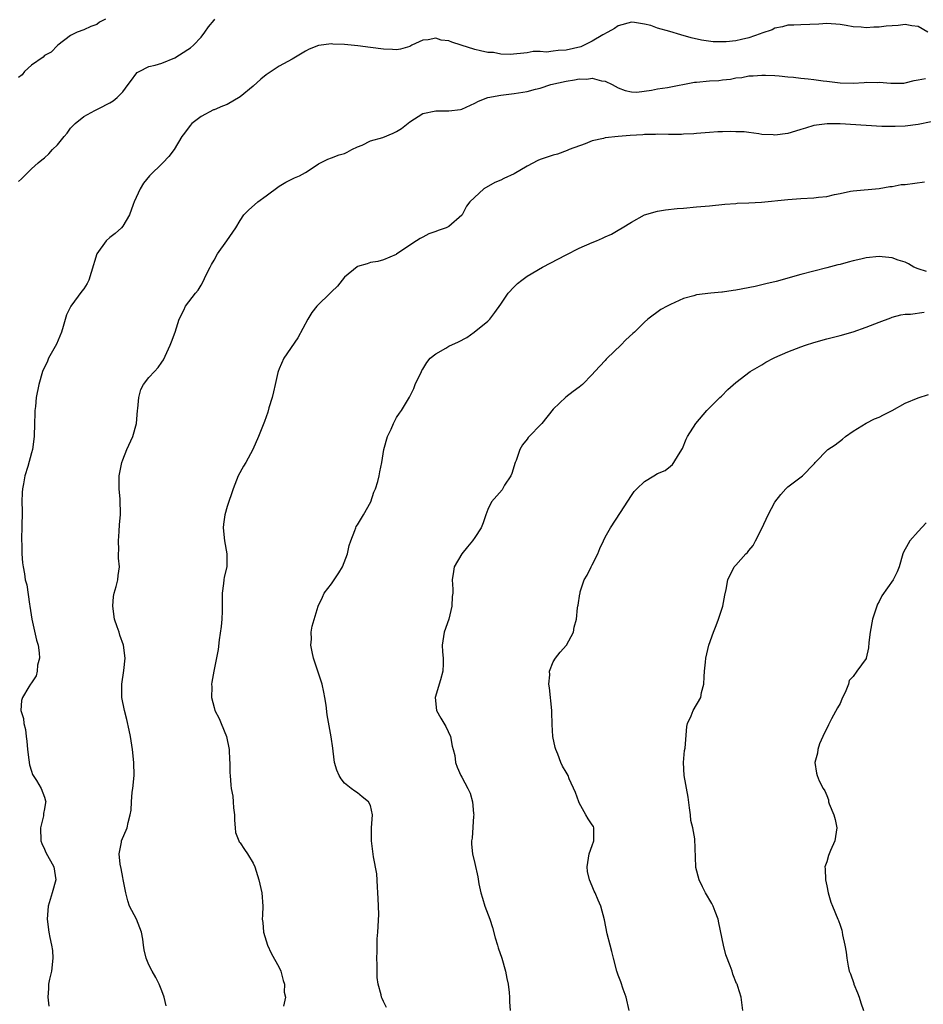
# Model space of a CAD drawing. Units: inches. Extents: x 2583000 to 2586000, y 1527000 to 1530000.
# Drawn here: x 2584717 to 2584856, y 1527652 to 1527803 of the extents above; entities that cross this region are included whole.
import ezdxf

# ---------------------------------------------------------------- set-up
doc = ezdxf.new("R2010")
doc.units = ezdxf.units.IN
doc.header["$MEASUREMENT"] = 0
doc.layers.add('LD25831527_2ft', color=31, linetype='Continuous')

msp = doc.modelspace()

# ---------------------------------------------------------------- linework, layer by layer
at = {"layer": 'LD25831527_2ft'}
for points, elevation in [([(2584730.34, 1527803), (2584729.45, 1527802.55), (2584729, 1527802.21), (2584728.1, 1527801.9), (2584727, 1527801.38), (2584725.99, 1527801), (2584725, 1527800.5), (2584723.06, 1527799), (2584723, 1527798.97), (2584722.04, 1527797.96), (2584721, 1527797.46), (2584720.8, 1527797.2), (2584719, 1527795.94), (2584717.93, 1527795), (2584717.55, 1527794.45), (2584717, 1527794.09)], 8034), ([(2584717, 1527778.1), (2584717.47, 1527778.53), (2584717.9, 1527779), (2584719, 1527780.05), (2584720.04, 1527781), (2584720.56, 1527781.44), (2584721, 1527781.77), (2584721.64, 1527782.36), (2584722.21, 1527783), (2584723, 1527783.74), (2584724.02, 1527785), (2584724.49, 1527785.51), (2584725, 1527786.27), (2584725.69, 1527787), (2584727, 1527788.08), (2584728.7, 1527789), (2584729, 1527789.14), (2584729.32, 1527789.32), (2584731, 1527790.18), (2584731.53, 1527790.47), (2584732.14, 1527791), (2584733, 1527791.88), (2584733.82, 1527793), (2584734.35, 1527793.65), (2584735, 1527794.59), (2584735.2, 1527794.81), (2584735.53, 1527795), (2584737, 1527795.74), (2584737.94, 1527795.94), (2584739, 1527796.28), (2584741, 1527797.07), (2584743, 1527798.34), (2584743.39, 1527798.61), (2584743.82, 1527799), (2584745, 1527800.25), (2584745.6, 1527801), (2584746.15, 1527801.85), (2584747, 1527802.88), (2584747.13, 1527803)], 8032), ([(2584856.46, 1527801), (2584855, 1527801.89), (2584854.02, 1527801.98), (2584853, 1527802.2), (2584851.94, 1527802.06), (2584851, 1527802.01), (2584850.07, 1527801.93), (2584849, 1527801.76), (2584848.21, 1527801.79), (2584847, 1527801.66), (2584846.23, 1527801.77), (2584845, 1527801.84), (2584843.96, 1527802.04), (2584843, 1527802.19), (2584841, 1527802.34), (2584839.73, 1527802.27), (2584837, 1527802.16), (2584835.91, 1527802.09), (2584835, 1527802.07), (2584834.18, 1527801.82), (2584833, 1527801.61), (2584832.6, 1527801.4), (2584831, 1527800.84), (2584830.77, 1527800.77), (2584829, 1527800.17), (2584827.9, 1527799.9), (2584827, 1527799.71), (2584825.52, 1527799.52), (2584825, 1527799.51), (2584823.53, 1527799.53), (2584821.78, 1527799.78), (2584820.16, 1527800.16), (2584818.59, 1527800.59), (2584816.88, 1527801.12), (2584815, 1527801.65), (2584813.98, 1527802.02), (2584813, 1527802.25), (2584811.48, 1527802.52), (2584811, 1527802.55), (2584809, 1527801.99), (2584808.42, 1527801.58), (2584807.39, 1527801), (2584806.6, 1527800.6), (2584805, 1527799.66), (2584803.76, 1527799), (2584803.23, 1527798.77), (2584801, 1527798.25), (2584799.78, 1527798.22), (2584799, 1527798.09), (2584797.96, 1527797.96), (2584797, 1527798.03), (2584795.96, 1527798.04), (2584795, 1527797.87), (2584792.4, 1527797.6), (2584791, 1527797.65), (2584789.88, 1527797.88), (2584789, 1527797.92), (2584787.84, 1527798.16), (2584787, 1527798.36), (2584784.89, 1527799), (2584783.46, 1527799.46), (2584783, 1527799.67), (2584781.81, 1527799.81), (2584781, 1527800.09), (2584779.82, 1527799.82), (2584779, 1527799.79), (2584777.35, 1527799), (2584777, 1527798.81), (2584775.61, 1527798.39), (2584775, 1527798.32), (2584774.37, 1527798.37), (2584773, 1527798.4), (2584771, 1527798.66), (2584769.06, 1527798.94), (2584767, 1527799.15), (2584765.19, 1527799.19), (2584765, 1527799.21), (2584763.02, 1527798.98), (2584761.6, 1527798.4), (2584761, 1527798.11), (2584759, 1527796.87), (2584757, 1527795.79), (2584755.75, 1527795), (2584755.31, 1527794.69), (2584755, 1527794.5), (2584754.19, 1527793.81), (2584753, 1527792.75), (2584751, 1527791.09), (2584749, 1527789.94), (2584748.31, 1527789.69), (2584747, 1527789.12), (2584746.9, 1527789.1), (2584745, 1527788.08), (2584743.61, 1527787), (2584743.32, 1527786.68), (2584742.45, 1527785.55), (2584742.07, 1527785), (2584740.87, 1527783), (2584740.04, 1527781.96), (2584739.12, 1527781), (2584737.08, 1527779), (2584736.16, 1527777.84), (2584735.64, 1527777), (2584734.75, 1527775), (2584734.59, 1527774.59), (2584734.05, 1527773), (2584733, 1527771.25), (2584732.8, 1527771), (2584731.84, 1527770.16), (2584731, 1527769.55), (2584730.47, 1527769), (2584729.03, 1527767), (2584728.14, 1527764.14), (2584727.8, 1527763), (2584727.52, 1527762.48), (2584727, 1527761.65), (2584726.71, 1527761.29), (2584725.01, 1527759), (2584724.35, 1527757.65), (2584723.86, 1527755.86), (2584723.58, 1527755), (2584722.84, 1527753.16), (2584721.63, 1527751), (2584721.44, 1527750.56), (2584720.7, 1527749), (2584720.14, 1527747), (2584719.72, 1527745), (2584719.61, 1527743.61), (2584719.52, 1527743), (2584719.49, 1527742.51), (2584719.48, 1527741), (2584719.39, 1527739), (2584719.13, 1527737), (2584719, 1527736.48), (2584718.42, 1527734.42), (2584717.97, 1527733), (2584717.77, 1527731.77), (2584717.6, 1527731), (2584717.56, 1527730.44), (2584717.54, 1527729), (2584717.59, 1527727.59), (2584717.54, 1527725), (2584717.48, 1527723.48), (2584717.49, 1527723), (2584717.52, 1527722.48), (2584717.52, 1527721), (2584717.62, 1527719.62), (2584717.7, 1527719), (2584717.92, 1527717.92), (2584718.04, 1527717), (2584718.27, 1527716.27), (2584718.69, 1527713.31), (2584718.76, 1527713), (2584719.04, 1527711), (2584719.78, 1527707.78), (2584720.01, 1527707), (2584720.18, 1527705.82), (2584720.21, 1527705), (2584719.94, 1527703.94), (2584719.85, 1527703), (2584719.69, 1527702.31), (2584719, 1527701.22), (2584718.83, 1527701), (2584718.6, 1527700.6), (2584717.6, 1527699), (2584717.46, 1527698.54), (2584717.37, 1527697), (2584717.76, 1527695.76), (2584717.8, 1527695), (2584718.07, 1527694.07), (2584718.19, 1527693), (2584718.28, 1527692.28), (2584718.37, 1527691), (2584718.59, 1527689.41), (2584718.67, 1527688.67), (2584719, 1527687.68), (2584719.16, 1527687.16), (2584719.76, 1527686.24), (2584720.47, 1527685), (2584721, 1527683.67), (2584721.15, 1527683.15), (2584721.18, 1527683), (2584721.14, 1527682.86), (2584721, 1527681.91), (2584720.82, 1527681.18), (2584720.83, 1527681), (2584720.82, 1527680.82), (2584720.37, 1527679), (2584720.45, 1527677), (2584720.57, 1527676.57), (2584721, 1527675.72), (2584721.22, 1527675.22), (2584722.44, 1527673), (2584722.73, 1527671), (2584722.17, 1527669), (2584721.54, 1527667), (2584721.39, 1527665), (2584721.66, 1527663), (2584721.81, 1527662.19), (2584722.08, 1527661), (2584722.2, 1527660.2), (2584722.29, 1527659), (2584722.06, 1527657), (2584721.77, 1527655.77), (2584721.63, 1527655), (2584721.63, 1527654.37), (2584721.49, 1527653), (2584721.65, 1527651.65)], 8030), ([(2584739.67, 1527651.67), (2584739.34, 1527653), (2584739, 1527653.97), (2584738.6, 1527655), (2584738.05, 1527656.05), (2584737.49, 1527657), (2584737, 1527657.98), (2584736.56, 1527659), (2584736.28, 1527660.28), (2584736.2, 1527661), (2584736.07, 1527661.93), (2584735.87, 1527663), (2584735.63, 1527663.63), (2584735.08, 1527665), (2584734.04, 1527667), (2584733.79, 1527667.79), (2584733.47, 1527669), (2584733.08, 1527671.08), (2584733, 1527671.39), (2584732.77, 1527672.77), (2584732.6, 1527673.4), (2584732.42, 1527675), (2584732.79, 1527676.79), (2584732.82, 1527677), (2584733.68, 1527679), (2584733.8, 1527679.8), (2584734.14, 1527681), (2584734.28, 1527681.72), (2584734.32, 1527683), (2584734.45, 1527684.45), (2584734.53, 1527685), (2584734.72, 1527687), (2584734.71, 1527689), (2584734.5, 1527691), (2584734.18, 1527693), (2584733.99, 1527693.99), (2584733.62, 1527695.62), (2584733.25, 1527697), (2584732.87, 1527699), (2584732.85, 1527701), (2584733.14, 1527703.14), (2584733.34, 1527705), (2584733.13, 1527707), (2584732.55, 1527708.55), (2584732.43, 1527709), (2584732.16, 1527709.84), (2584731.75, 1527711), (2584731.45, 1527713), (2584731.56, 1527714.45), (2584731.66, 1527715), (2584731.98, 1527715.98), (2584732.22, 1527717), (2584732.29, 1527717.71), (2584732.49, 1527719), (2584732.35, 1527720.35), (2584732.35, 1527721), (2584732.38, 1527721.62), (2584732.32, 1527723), (2584732.43, 1527724.43), (2584732.49, 1527725.51), (2584732.64, 1527727), (2584732.6, 1527729.4), (2584732.45, 1527731), (2584732.44, 1527732.44), (2584732.45, 1527733), (2584732.84, 1527735), (2584733, 1527735.44), (2584733.63, 1527737), (2584734.54, 1527739), (2584735.09, 1527741), (2584735.25, 1527743), (2584735.3, 1527743.3), (2584735.45, 1527745), (2584735.77, 1527746.23), (2584736.2, 1527747), (2584737, 1527748.04), (2584737.84, 1527749), (2584738.4, 1527749.6), (2584739, 1527750.39), (2584739.24, 1527750.76), (2584740.28, 1527753), (2584740.46, 1527753.54), (2584741.02, 1527755.02), (2584741.66, 1527757), (2584742.36, 1527758.36), (2584742.63, 1527759), (2584744.16, 1527761), (2584744.54, 1527761.46), (2584745, 1527762.2), (2584745.3, 1527762.7), (2584745.78, 1527763.78), (2584746.39, 1527765), (2584746.62, 1527765.38), (2584747, 1527766.07), (2584747.55, 1527767), (2584748.95, 1527769), (2584750.33, 1527771), (2584751, 1527772.14), (2584751.57, 1527773), (2584752.3, 1527773.7), (2584753.69, 1527775), (2584755, 1527775.92), (2584757, 1527777.38), (2584758.01, 1527777.99), (2584759.34, 1527778.66), (2584760.12, 1527779), (2584761, 1527779.52), (2584762.49, 1527780.49), (2584763, 1527780.84), (2584763.33, 1527781), (2584764.47, 1527781.53), (2584765, 1527781.76), (2584766.19, 1527782.19), (2584767, 1527782.41), (2584767.39, 1527782.61), (2584768.13, 1527783), (2584769, 1527783.42), (2584769.71, 1527783.71), (2584771, 1527784.37), (2584772.87, 1527784.87), (2584774.46, 1527785.54), (2584775, 1527785.79), (2584775.76, 1527786.24), (2584777, 1527787.28), (2584779, 1527788.54), (2584781, 1527788.95), (2584783, 1527788.93), (2584784.82, 1527789.18), (2584785, 1527789.22), (2584787, 1527790.11), (2584787.55, 1527790.45), (2584789, 1527791.01), (2584791, 1527791.37), (2584791.4, 1527791.4), (2584793, 1527791.61), (2584795, 1527791.94), (2584796.28, 1527792.28), (2584797, 1527792.45), (2584798.66, 1527793), (2584801, 1527793.52), (2584802.3, 1527793.7), (2584803, 1527793.86), (2584804.17, 1527793.83), (2584805, 1527793.94), (2584806.43, 1527793.57), (2584807, 1527793.51), (2584808.07, 1527793), (2584809, 1527792.47), (2584810.07, 1527792.07), (2584811, 1527791.85), (2584811.82, 1527791.82), (2584814.11, 1527792.11), (2584815, 1527792.31), (2584816.55, 1527792.54), (2584820.66, 1527793.34), (2584821, 1527793.36), (2584823, 1527793.53), (2584824.4, 1527793.6), (2584825, 1527793.71), (2584826.21, 1527793.79), (2584827, 1527794), (2584827.95, 1527794.05), (2584829, 1527794.31), (2584829.7, 1527794.3), (2584831, 1527794.44), (2584831.59, 1527794.41), (2584833, 1527794.36), (2584833.69, 1527794.31), (2584835, 1527794.17), (2584835.88, 1527794.12), (2584837, 1527793.95), (2584838.13, 1527793.87), (2584839, 1527793.74), (2584840.43, 1527793.57), (2584841, 1527793.48), (2584843, 1527793.25), (2584845, 1527793.21), (2584846.7, 1527793.3), (2584847, 1527793.33), (2584848.68, 1527793.32), (2584849, 1527793.37), (2584850.8, 1527793.2), (2584851, 1527793.21), (2584852.78, 1527793.22), (2584853, 1527793.24), (2584854.38, 1527793.62), (2584855, 1527793.7), (2584856.11, 1527793.89)], 8028), ([(2584857, 1527787.28), (2584855, 1527786.86), (2584853, 1527786.58), (2584851.46, 1527786.54), (2584849.43, 1527786.57), (2584847, 1527786.68), (2584843.04, 1527786.96), (2584841.03, 1527786.97), (2584839, 1527786.69), (2584837.7, 1527786.3), (2584837, 1527786.11), (2584836.17, 1527785.83), (2584835, 1527785.5), (2584833, 1527785.23), (2584832.75, 1527785.25), (2584831, 1527785.34), (2584830.56, 1527785.44), (2584829, 1527785.61), (2584828.28, 1527785.72), (2584827, 1527785.75), (2584826.2, 1527785.8), (2584825, 1527785.72), (2584824.28, 1527785.72), (2584823, 1527785.62), (2584821, 1527785.49), (2584820.57, 1527785.43), (2584819, 1527785.36), (2584818.67, 1527785.33), (2584817, 1527785.32), (2584816.7, 1527785.3), (2584815, 1527785.35), (2584814.69, 1527785.31), (2584813, 1527785.3), (2584812.74, 1527785.26), (2584810.84, 1527785.16), (2584808.98, 1527785.02), (2584807, 1527784.8), (2584806.71, 1527784.71), (2584805, 1527784.33), (2584803.9, 1527783.9), (2584801.46, 1527783), (2584801.15, 1527782.85), (2584799.69, 1527782.31), (2584799, 1527782.15), (2584797, 1527781.5), (2584796.65, 1527781.35), (2584795, 1527780.49), (2584793, 1527779.31), (2584791.44, 1527778.56), (2584791, 1527778.33), (2584790.04, 1527777.96), (2584788.35, 1527777), (2584786.22, 1527775), (2584785.69, 1527774.31), (2584785.06, 1527773), (2584785, 1527772.93), (2584783, 1527771.23), (2584782.61, 1527771), (2584781.38, 1527770.62), (2584781, 1527770.44), (2584779.92, 1527770.08), (2584779, 1527769.56), (2584778.61, 1527769.39), (2584778.05, 1527769), (2584777, 1527768.35), (2584775, 1527766.97), (2584774.94, 1527766.94), (2584773, 1527766.1), (2584772.13, 1527765.87), (2584771, 1527765.67), (2584770.49, 1527765.51), (2584769, 1527765.08), (2584768.95, 1527765.05), (2584767, 1527763.45), (2584765.93, 1527762.07), (2584765, 1527761.19), (2584764.92, 1527761.08), (2584762.77, 1527759), (2584762, 1527758), (2584761.37, 1527757), (2584759.85, 1527754.15), (2584757.72, 1527751), (2584757, 1527749.37), (2584756.85, 1527749), (2584756.8, 1527748.8), (2584756.35, 1527747), (2584756.13, 1527745.87), (2584755.89, 1527745), (2584755.42, 1527743.42), (2584755.24, 1527742.76), (2584754.71, 1527741.29), (2584754.3, 1527740.3), (2584753.79, 1527739), (2584752.94, 1527737), (2584751.88, 1527735), (2584751.53, 1527734.47), (2584750.72, 1527733), (2584749.93, 1527731), (2584749, 1527728.27), (2584748.64, 1527727), (2584748.46, 1527725.54), (2584748.41, 1527725), (2584748.62, 1527723), (2584748.98, 1527721), (2584748.95, 1527719), (2584748.57, 1527717.43), (2584748.5, 1527717), (2584748.47, 1527716.47), (2584748.25, 1527715), (2584748.26, 1527713), (2584748.22, 1527712.22), (2584748.21, 1527711), (2584748.11, 1527709.89), (2584747.8, 1527707.8), (2584747.64, 1527706.36), (2584746.97, 1527703), (2584746.68, 1527701.32), (2584746.63, 1527701), (2584746.64, 1527700.64), (2584746.61, 1527699), (2584747, 1527697.44), (2584747.12, 1527697), (2584747.77, 1527695.77), (2584748.1, 1527695), (2584748.91, 1527693), (2584749.3, 1527691), (2584749.37, 1527689.37), (2584749.44, 1527689), (2584749.4, 1527687.4), (2584749.48, 1527687), (2584749.55, 1527685.55), (2584749.63, 1527685), (2584749.87, 1527683.87), (2584749.94, 1527683), (2584749.96, 1527682.04), (2584750.12, 1527681), (2584750.15, 1527680.15), (2584750.24, 1527679), (2584750.28, 1527678.28), (2584750.81, 1527677), (2584750.85, 1527676.85), (2584751, 1527676.7), (2584751.65, 1527675.65), (2584752.13, 1527675), (2584753, 1527673.59), (2584753.25, 1527673), (2584753.67, 1527671.67), (2584753.86, 1527671), (2584754.34, 1527669), (2584754.49, 1527667), (2584754.41, 1527665.59), (2584754.39, 1527665), (2584754.46, 1527664.46), (2584754.58, 1527663), (2584755.2, 1527661), (2584755.77, 1527659.77), (2584757, 1527657.58), (2584757.24, 1527657), (2584757.59, 1527655.59), (2584757.78, 1527655), (2584757.77, 1527653.77), (2584757.95, 1527653), (2584757.64, 1527651.64)], 8026), ([(2584773.45, 1527651.45), (2584773, 1527652.33), (2584772.8, 1527652.8), (2584772.7, 1527653), (2584772.62, 1527653.38), (2584772.18, 1527655), (2584772.02, 1527656.02), (2584771.99, 1527657), (2584772, 1527658), (2584771.96, 1527659), (2584772.02, 1527660.02), (2584772.03, 1527661.97), (2584772.14, 1527663), (2584772.28, 1527665.72), (2584772.24, 1527667), (2584772.16, 1527668.16), (2584772.14, 1527669), (2584772.04, 1527669.96), (2584771.95, 1527671.95), (2584771.47, 1527674.53), (2584771.12, 1527677), (2584771.16, 1527679), (2584771.31, 1527681), (2584771, 1527682.4), (2584770.7, 1527683), (2584769.73, 1527683.73), (2584769, 1527684.35), (2584768.6, 1527684.6), (2584768.02, 1527685), (2584767, 1527685.86), (2584766.48, 1527686.48), (2584766.17, 1527687), (2584765.81, 1527687.81), (2584765.48, 1527689), (2584765.27, 1527690.73), (2584765.2, 1527691.2), (2584764.97, 1527692.97), (2584764.32, 1527696.32), (2584764.2, 1527697.8), (2584764.01, 1527699), (2584763.81, 1527699.81), (2584763.58, 1527701), (2584762.26, 1527705), (2584762.04, 1527705.96), (2584761.86, 1527707), (2584761.95, 1527707.95), (2584761.91, 1527709), (2584762.07, 1527709.93), (2584762.99, 1527713), (2584763.62, 1527714.38), (2584763.89, 1527715), (2584765, 1527716.39), (2584765.43, 1527717), (2584766.12, 1527718.12), (2584766.72, 1527719), (2584767.45, 1527721), (2584767.72, 1527722.28), (2584767.95, 1527723), (2584768.6, 1527724.6), (2584768.72, 1527725), (2584768.81, 1527725.19), (2584769, 1527725.46), (2584769.91, 1527727), (2584771.03, 1527729), (2584771.52, 1527730.48), (2584771.76, 1527731), (2584772.11, 1527732.11), (2584772.33, 1527733), (2584772.43, 1527733.57), (2584772.73, 1527735), (2584773.03, 1527737), (2584773.61, 1527739), (2584774.15, 1527740.15), (2584774.53, 1527741), (2584775, 1527741.93), (2584775.43, 1527742.57), (2584775.76, 1527743), (2584776.98, 1527745.02), (2584777.65, 1527746.35), (2584777.85, 1527747), (2584778.8, 1527749), (2584778.87, 1527749.13), (2584779, 1527749.31), (2584779.63, 1527750.37), (2584780.14, 1527751), (2584781, 1527751.71), (2584782.57, 1527752.57), (2584783, 1527752.84), (2584784.47, 1527753.53), (2584785.79, 1527754.21), (2584786.91, 1527755), (2584789, 1527756.72), (2584789.31, 1527757), (2584790.05, 1527758.05), (2584791, 1527759.32), (2584792.09, 1527761), (2584793, 1527761.96), (2584793.54, 1527762.46), (2584794.18, 1527763), (2584795, 1527763.59), (2584797.36, 1527765), (2584801, 1527766.89), (2584803, 1527767.9), (2584805, 1527768.75), (2584805.64, 1527769), (2584806.59, 1527769.41), (2584807, 1527769.63), (2584807.97, 1527770.03), (2584809, 1527770.66), (2584809.58, 1527771), (2584811, 1527771.9), (2584812.99, 1527773.01), (2584815, 1527773.56), (2584816.22, 1527773.78), (2584818.01, 1527773.99), (2584819, 1527774.05), (2584821, 1527774.21), (2584823, 1527774.39), (2584825.36, 1527774.64), (2584827, 1527774.75), (2584827.22, 1527774.78), (2584829, 1527774.83), (2584830.94, 1527774.94), (2584835, 1527775.37), (2584837, 1527775.53), (2584839, 1527775.62), (2584839.71, 1527775.71), (2584841, 1527775.84), (2584842.13, 1527776.14), (2584843, 1527776.29), (2584844.63, 1527776.63), (2584845, 1527776.67), (2584849, 1527777.03), (2584850.63, 1527777.37), (2584851, 1527777.37), (2584852.37, 1527777.63), (2584853, 1527777.65), (2584855.94, 1527778.06)], 8024), ([(2584856.29, 1527764.29), (2584855, 1527764.72), (2584854.31, 1527765), (2584853.51, 1527765.51), (2584853, 1527765.73), (2584851.93, 1527766.07), (2584851, 1527766.42), (2584849.45, 1527766.55), (2584849, 1527766.6), (2584847, 1527766.39), (2584846.19, 1527766.19), (2584845, 1527765.93), (2584844.25, 1527765.75), (2584843, 1527765.38), (2584842.69, 1527765.31), (2584841, 1527764.86), (2584839, 1527764.38), (2584837, 1527763.86), (2584833.2, 1527762.8), (2584831.6, 1527762.4), (2584831, 1527762.28), (2584829.97, 1527762.03), (2584827, 1527761.43), (2584826.62, 1527761.38), (2584825, 1527761.15), (2584824.85, 1527761.15), (2584823.19, 1527761), (2584821, 1527760.73), (2584820.6, 1527760.6), (2584819, 1527760.15), (2584817, 1527759.26), (2584816.47, 1527759), (2584815.54, 1527758.46), (2584813.51, 1527757), (2584813, 1527756.55), (2584811.46, 1527755), (2584811.21, 1527754.79), (2584810.16, 1527753.84), (2584809.39, 1527753), (2584807.28, 1527751), (2584807.14, 1527750.86), (2584807, 1527750.68), (2584805.42, 1527749), (2584805, 1527748.5), (2584803.49, 1527747), (2584803, 1527746.59), (2584802.07, 1527745.93), (2584800.97, 1527745.04), (2584799, 1527743.2), (2584797.26, 1527741), (2584795.17, 1527738.83), (2584795, 1527738.6), (2584794.28, 1527737.72), (2584793.89, 1527737), (2584793.31, 1527735.31), (2584793.19, 1527735), (2584792.67, 1527733.33), (2584792.49, 1527733), (2584791.55, 1527731.55), (2584791.16, 1527730.84), (2584789.57, 1527729), (2584789, 1527727.79), (2584788.67, 1527727), (2584788.25, 1527725.75), (2584787.97, 1527725), (2584787, 1527723.54), (2584786.66, 1527723), (2584785.89, 1527722.11), (2584784.98, 1527721.02), (2584783.84, 1527719), (2584783.7, 1527718.3), (2584783.52, 1527717), (2584783.6, 1527715.6), (2584783.6, 1527715), (2584783.53, 1527714.47), (2584783.47, 1527713), (2584783.01, 1527710.99), (2584782.28, 1527709), (2584781.97, 1527707), (2584782.03, 1527705.97), (2584782.13, 1527705), (2584782.14, 1527704.14), (2584782.06, 1527703), (2584781.71, 1527701.71), (2584780.93, 1527699), (2584781.1, 1527697), (2584781.8, 1527695.8), (2584782.52, 1527694.52), (2584783.24, 1527693), (2584783.51, 1527691.51), (2584783.69, 1527691), (2584783.94, 1527690.06), (2584784.04, 1527689), (2584784.28, 1527688.28), (2584784.84, 1527687), (2584785, 1527686.74), (2584785.92, 1527685), (2584786.3, 1527684.3), (2584786.62, 1527683), (2584786.79, 1527681.21), (2584786.83, 1527681), (2584786.8, 1527680.8), (2584786.58, 1527677.42), (2584786.47, 1527677), (2584786.46, 1527676.46), (2584786.65, 1527675), (2584787, 1527673.5), (2584787.45, 1527671.45), (2584787.61, 1527670.39), (2584787.91, 1527669), (2584788.19, 1527668.19), (2584788.52, 1527667), (2584789.27, 1527665), (2584789.71, 1527663.71), (2584790.13, 1527662.13), (2584790.47, 1527661), (2584790.58, 1527660.58), (2584791.13, 1527659), (2584791.72, 1527657), (2584791.88, 1527655.88), (2584792.09, 1527655), (2584792.28, 1527653.72), (2584792.3, 1527653), (2584792.3, 1527652.3), (2584792.4, 1527651)], 8022), ([(2584810.64, 1527651), (2584810.18, 1527653), (2584809.76, 1527654.24), (2584809.39, 1527655.39), (2584809, 1527656.38), (2584808.78, 1527657), (2584808.25, 1527659), (2584808.02, 1527660.02), (2584807.74, 1527661), (2584807.29, 1527662.71), (2584806.88, 1527664.88), (2584806.3, 1527667), (2584805.9, 1527667.9), (2584805.43, 1527669), (2584805.29, 1527669.29), (2584805, 1527670.03), (2584804.59, 1527671), (2584804.29, 1527672.29), (2584804.23, 1527673), (2584804.34, 1527673.66), (2584804.54, 1527675), (2584805, 1527676.26), (2584805.24, 1527677), (2584805.25, 1527679), (2584805.17, 1527679.17), (2584805, 1527679.44), (2584804.35, 1527680.35), (2584804.04, 1527681), (2584803, 1527682.83), (2584802.92, 1527683), (2584802.43, 1527684.43), (2584801.47, 1527686.53), (2584801.3, 1527687), (2584801, 1527687.55), (2584800.45, 1527688.45), (2584800.19, 1527689), (2584799.73, 1527690.27), (2584799.42, 1527691), (2584799.33, 1527691.33), (2584798.97, 1527693), (2584798.85, 1527694.85), (2584798.8, 1527696.8), (2584798.82, 1527697), (2584798.44, 1527700.44), (2584798.34, 1527701), (2584798.48, 1527702.48), (2584798.47, 1527703), (2584799, 1527704.46), (2584799.37, 1527705), (2584800.08, 1527705.92), (2584801.03, 1527707), (2584802.1, 1527709), (2584802.22, 1527709.78), (2584802.58, 1527711), (2584802.74, 1527712.74), (2584802.77, 1527713), (2584802.84, 1527713.16), (2584803.12, 1527714.88), (2584803.13, 1527715), (2584803.17, 1527715.17), (2584803.78, 1527717), (2584804.24, 1527717.76), (2584804.82, 1527719), (2584805, 1527719.31), (2584805.86, 1527721), (2584806.18, 1527721.82), (2584806.72, 1527723), (2584807, 1527723.56), (2584807.81, 1527725), (2584809.33, 1527727.33), (2584811, 1527729.97), (2584811.45, 1527730.55), (2584811.86, 1527731), (2584813, 1527732.11), (2584814.43, 1527733), (2584815, 1527733.33), (2584816.19, 1527733.81), (2584817, 1527734.46), (2584817.31, 1527734.69), (2584817.53, 1527735), (2584818.21, 1527736.21), (2584818.82, 1527737.18), (2584819.4, 1527738.6), (2584819.61, 1527739), (2584820.88, 1527741), (2584822.56, 1527743), (2584824.58, 1527745), (2584824.8, 1527745.2), (2584825.81, 1527746.19), (2584827, 1527747.28), (2584829.21, 1527749), (2584831, 1527749.99), (2584831.61, 1527750.39), (2584832.78, 1527751), (2584833, 1527751.1), (2584835, 1527751.98), (2584837, 1527752.74), (2584837.72, 1527753), (2584839, 1527753.42), (2584841, 1527754), (2584843, 1527754.51), (2584845, 1527755.05), (2584847, 1527755.75), (2584849, 1527756.55), (2584850.77, 1527757.23), (2584851, 1527757.31), (2584852.33, 1527757.67), (2584853, 1527757.79), (2584853.79, 1527757.79), (2584855.9, 1527758.1)], 8020), ([(2584828.11, 1527651), (2584827.83, 1527653), (2584827.32, 1527654.68), (2584827.21, 1527655), (2584827.13, 1527655.13), (2584826.56, 1527656.56), (2584826.44, 1527657), (2584826.16, 1527657.84), (2584825.5, 1527659.5), (2584825.13, 1527661), (2584824.44, 1527664.44), (2584824.31, 1527665), (2584823.83, 1527666.17), (2584823.53, 1527667), (2584823.36, 1527667.36), (2584822.38, 1527669), (2584821.92, 1527669.92), (2584821.41, 1527671), (2584820.9, 1527672.9), (2584820.88, 1527673), (2584820.71, 1527677.29), (2584820.41, 1527679), (2584820.13, 1527680.14), (2584820.07, 1527681), (2584819.94, 1527682.06), (2584819.7, 1527683.7), (2584819.08, 1527687), (2584818.99, 1527689.01), (2584819.17, 1527690.83), (2584819.23, 1527691.23), (2584819.49, 1527694.51), (2584819.62, 1527695), (2584820.17, 1527696.17), (2584820.47, 1527697), (2584821.63, 1527699), (2584821.77, 1527699.77), (2584822.11, 1527701), (2584822.15, 1527702.15), (2584822.21, 1527703), (2584822.39, 1527704.39), (2584822.44, 1527705), (2584822.89, 1527707), (2584823.58, 1527709), (2584824, 1527710), (2584824.35, 1527711), (2584825.03, 1527713), (2584825.35, 1527714.65), (2584825.55, 1527715.55), (2584825.8, 1527717), (2584826.77, 1527719), (2584827, 1527719.28), (2584828.57, 1527721), (2584828.79, 1527721.21), (2584829, 1527721.51), (2584829.69, 1527722.31), (2584830.06, 1527723), (2584831, 1527724.91), (2584831.98, 1527727), (2584833, 1527728.96), (2584833.91, 1527730.09), (2584834.71, 1527731), (2584835, 1527731.31), (2584837.24, 1527733), (2584839, 1527734.76), (2584839.11, 1527734.89), (2584839.17, 1527735), (2584841.15, 1527737), (2584842.27, 1527737.73), (2584843.39, 1527738.61), (2584843.84, 1527739), (2584845, 1527739.85), (2584847, 1527741.04), (2584848.3, 1527741.7), (2584849, 1527741.96), (2584849.66, 1527742.34), (2584851.02, 1527743.02), (2584853, 1527744.12), (2584855, 1527744.96), (2584856.55, 1527745.45)], 8018), ([(2584856.22, 1527725.78), (2584855, 1527724.45), (2584853.73, 1527723), (2584853.45, 1527722.55), (2584852.74, 1527721.26), (2584852.63, 1527721), (2584852.06, 1527719), (2584851.77, 1527718.23), (2584851.15, 1527717), (2584849.43, 1527714.57), (2584849, 1527713.69), (2584848.73, 1527713.27), (2584848.64, 1527713), (2584848.52, 1527712.52), (2584848, 1527711), (2584847.62, 1527709), (2584847.4, 1527707.4), (2584847.38, 1527706.62), (2584847.03, 1527705), (2584847, 1527704.94), (2584845.56, 1527703), (2584845, 1527702.22), (2584844.41, 1527701.59), (2584844.29, 1527701), (2584843.77, 1527699.77), (2584843.38, 1527699), (2584843.28, 1527698.72), (2584843, 1527698.07), (2584842.63, 1527697.37), (2584841.69, 1527695.69), (2584841.32, 1527695), (2584841.23, 1527694.77), (2584840.35, 1527693), (2584839.88, 1527691.88), (2584839.6, 1527691), (2584839.56, 1527690.44), (2584839.15, 1527689), (2584839.38, 1527687.38), (2584839.48, 1527687), (2584839.82, 1527686.18), (2584840.4, 1527685), (2584840.67, 1527684.67), (2584841, 1527683.93), (2584841.26, 1527683.26), (2584841.26, 1527683), (2584841.34, 1527682.66), (2584842.04, 1527681), (2584842.26, 1527680.26), (2584842.5, 1527679), (2584842.33, 1527677.67), (2584842.19, 1527677), (2584841.52, 1527675.52), (2584841.32, 1527675), (2584841.26, 1527674.74), (2584841, 1527673.78), (2584840.75, 1527673.25), (2584840.67, 1527673), (2584840.7, 1527672.7), (2584840.79, 1527671), (2584841, 1527670.09), (2584841.19, 1527669), (2584841.59, 1527667.59), (2584841.83, 1527667), (2584842.69, 1527665), (2584842.78, 1527664.78), (2584843, 1527664.08), (2584843.3, 1527663.3), (2584843.35, 1527663), (2584843.4, 1527662.6), (2584843.73, 1527661), (2584843.92, 1527659.92), (2584844.03, 1527659), (2584844.25, 1527657.75), (2584844.43, 1527657), (2584844.61, 1527656.61), (2584845.1, 1527655.1), (2584845.12, 1527655), (2584845.68, 1527653.68), (2584845.95, 1527653), (2584846.17, 1527652.17), (2584846.62, 1527651)], 8016)]:
    msp.add_lwpolyline(points, dxfattribs=dict(at, elevation=elevation))

doc.saveas('drawing.dxf')
